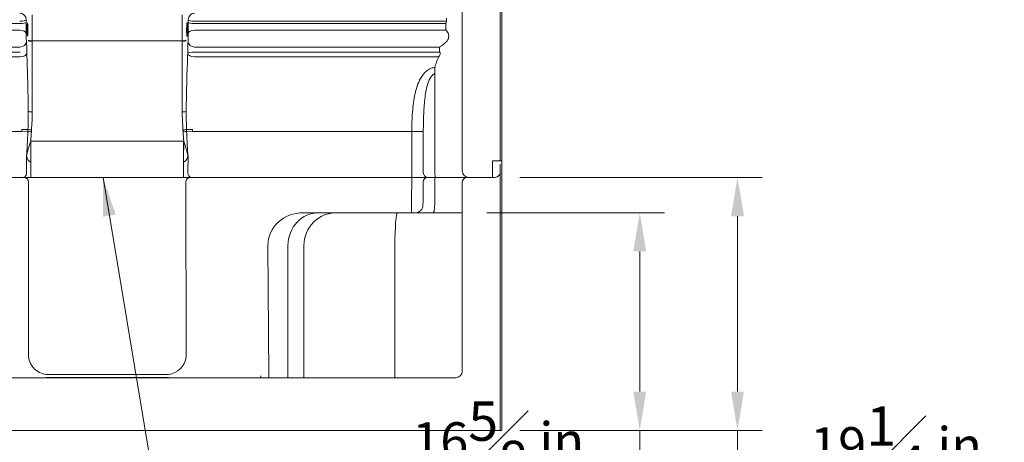
# Model space of a CAD drawing. Units: inches. Extents: x -340 to 248, y 5 to 322.
# Drawn here: x 67 to 142, y 188 to 220 of the extents above; entities that cross this region are included whole.
import ezdxf

# ---------------------------------------------------------------- set-up
doc = ezdxf.new("R2010")
doc.units = ezdxf.units.IN
doc.header["$LTSCALE"] = 30
doc.header["$MEASUREMENT"] = 0
for name, color, linetype, lineweight in [('Dimension (ANSI)', 7, 'Continuous', 18), ('Symbol (ANSI)', 7, 'Continuous', 18), ('Visible (ANSI)', 7, 'Continuous', 18), ('Visible Narrow (ANSI)', 7, 'Continuous', 18)]:
    doc.layers.add(name, color=color, linetype=linetype, lineweight=lineweight)
doc.styles.add('Note Text (ANSI)', font='txt')
doc.dimstyles.new('Clarion Style 1 w_ in _ [mm]', dxfattribs={"dimscale": 30, "dimtxt": 0.094, "dimasz": 0.098425, "dimexe": 0.0625, "dimexo": 0.0625, "dimgap": 0.025, "dimtad": 0, "dimtoh": 1, "dimdec": 3, "dimrnd": 1e-08, "dimzin": 3, "dimdsep": 46, "dimlunit": 5, "dimtxsty": 'Note Text (ANSI)', "dimcen": 0.09, "dimdle": 0.1, "dimclrd": 256, "dimclre": 256, "dimclrt": 256, "dimadec": 0, "dimazin": 3, "dimtfac": 1.06383, "dimtofl": 0, "dimtmove": 0, "dimatfit": 3, "dimfxl": 1, "dimfrac": 1, "dimtolj": 1, "dimtzin": 12, "dimlwd": -1, "dimlwe": -1, "dimarcsym": 0})
doc.dimstyles.new('Clarion Style 1$7', dxfattribs={"dimscale": 30, "dimtxt": 0.094, "dimasz": 0.098425, "dimexe": 0.125, "dimexo": 0.0625, "dimgap": 0.031496, "dimtad": 1, "dimdec": 3, "dimrnd": 1e-08, "dimzin": 3, "dimdsep": 46, "dimlunit": 5, "dimtxsty": 'Note Text (ANSI)', "dimcen": 0.09, "dimdle": 0.15, "dimclrd": 256, "dimclre": 256, "dimclrt": 256, "dimadec": 0, "dimazin": 3, "dimtfac": 1.06383, "dimtofl": 0, "dimtmove": 0, "dimatfit": 3, "dimfxl": 1, "dimfrac": 1, "dimtolj": 1, "dimtzin": 12, "dimlwd": -1, "dimlwe": -1, "dimarcsym": 0})

# ---------------------------------------------------------------- blocks, each defined once
blk = doc.blocks.new('*D32')
at = {"layer": 'Defpoints', "color": 0, "transparency": 16777216}
for p in [(100.847, 205.708), (114.347, 205.708), (103.347, 189.145)]:
    blk.add_point(p, dxfattribs=at)
at = {"layer": 'Dimension (ANSI)', "transparency": 16777216}
for p, q in [((102.722, 205.708), (116.222, 205.708)), ((114.347, 192.098), (114.347, 202.755)), ((105.222, 189.145), (116.222, 189.145)), ((114.347, 184.322), (114.347, 189.145)), ((111.394, 184.322), (114.347, 184.322))]:
    blk.add_line(p, q, dxfattribs=at)
for points in [[(113.855, 202.755), (114.839, 202.755), (114.347, 205.708)], [(113.855, 192.098), (114.839, 192.098), (114.347, 189.145)]]:
    blk.add_solid(points, dxfattribs=at)
at = {"layer": 'Dimension (ANSI)', "transparency": 16777216, "char_height": 2.82, "attachment_point": 3, "style": 'Note Text (ANSI)'}
for s, insert in [('\\A1; 16{\\H1.06383x;\\S5#8;} in', (110.116, 191.35)), ('\\A1;[421 mm]', (110.644, 183.572))]:
    blk.add_mtext(s, dxfattribs=dict(at, insert=insert))
blk = doc.blocks.new('*D34')
at = {"layer": 'Defpoints', "color": 0, "transparency": 16777216}
for p in [(103.347, 208.395), (121.779, 208.395), (103.347, 189.145)]:
    blk.add_point(p, dxfattribs=at)
at = {"layer": 'Dimension (ANSI)', "transparency": 16777216}
for p, q in [((105.222, 208.395), (123.654, 208.395)), ((121.779, 192.098), (121.779, 205.442)), ((105.222, 189.145), (123.654, 189.145)), ((121.779, 184.023), (121.779, 189.145)), ((124.732, 184.023), (121.779, 184.023))]:
    blk.add_line(p, q, dxfattribs=at)
for points in [[(121.287, 205.442), (122.272, 205.442), (121.779, 208.395)], [(121.287, 192.098), (122.272, 192.098), (121.779, 189.145)]]:
    blk.add_solid(points, dxfattribs=at)
at = {"layer": 'Dimension (ANSI)', "transparency": 16777216, "char_height": 2.82, "attachment_point": 1, "style": 'Note Text (ANSI)'}
for s, insert in [('\\A1; 19{\\H1.06383x;\\S1#4;} in', (126.438, 190.975)), ('\\A1;[489 mm]', (125.482, 183.273))]:
    blk.add_mtext(s, dxfattribs=dict(at, insert=insert))

msp = doc.modelspace()

# ---------------------------------------------------------------- linework, layer by layer
at = {"layer": 'Symbol (ANSI)'}
msp.add_line((77.2771, 208.3953), (69.2574, 208.3953), dxfattribs=at)
at = {"layer": 'Visible (ANSI)'}
for p, q in [((103.7218, 263.1453), (103.7218, 209.6453)), ((103.8468, 263.1453), (103.8468, 209.6453)), ((100.8468, 261.6453), (100.8468, 208.8953)), ((103.1468, 208.8953), (103.1468, 209.6453)), ((103.1468, 209.6453), (103.3468, 209.6453)), ((103.3468, 209.6453), (103.7218, 209.6453)), ((103.7218, 209.6453), (103.8468, 209.6453)), ((103.7218, 209.3953), (103.7218, 189.1453)), ((103.8468, 209.3953), (103.8468, 209.6453)), ((103.8468, 209.3953), (103.8468, 189.1453)), ((67.4989, 208.3953), (50.6901, 208.3953)), ((67.5025, 208.3953), (67.4989, 208.3953)), ((67.5025, 208.3953), (67.9375, 208.3953)), ((79.7562, 208.3953), (67.9375, 208.3953)), ((80.1911, 208.3953), (79.7562, 208.3953)), ((80.1947, 208.3953), (80.1911, 208.3953)), ((97.0036, 208.3953), (80.1947, 208.3953)), ((98.2103, 208.3953), (97.0036, 208.3953)), ((98.2103, 208.3953), (98.7914, 208.3953)), ((99.5035, 208.3953), (98.7914, 208.3953)), ((99.5035, 208.3953), (100.6495, 208.3953)), ((101.1237, 208.3953), (100.6495, 208.3953)), ((101.1237, 208.3953), (101.2218, 208.3953)), ((103.3468, 208.3953), (101.2218, 208.3953)), ((101.3468, 208.3953), (103.1468, 208.3953)), ((103.1468, 208.8953), (103.1468, 208.3953)), ((67.8557, 194.732), (67.8679, 208.0203)), ((79.8258, 208.0203), (79.8379, 194.732)), ((100.8468, 207.8953), (100.8468, 208.0203)), ((100.8468, 207.8953), (100.8468, 193.6453)), ((89.9391, 205.7078), (88.7813, 205.7078)), ((91.3007, 205.7078), (89.9391, 205.7078)), ((91.3007, 205.7078), (95.9164, 205.7078)), ((100.8468, 205.7078), (95.9164, 205.7078)), ((69.1951, 193.4029), (78.4986, 193.4029)), ((100.3468, 193.1453), (47.3468, 193.1453)), ((44.3468, 189.1453), (103.3468, 189.1453)), ((103.3468, 189.1453), (103.7218, 189.1453)), ((103.7218, 189.1453), (103.8468, 189.1453))]:
    msp.add_line(p, q, dxfattribs=at)
for centre, radius, start, end in [((101.3468, 208.8953), 0.5, 180, 270), ((101.2218, 208.0203), 0.375, 90, 180), ((103.3468, 208.7703), 0.375, 270, 0), ((69.3468, 194.8953), 1.5, 186.239759, 264.280503), ((78.3468, 194.8953), 1.5, 275.719497, 353.760241), ((100.3468, 193.6453), 0.5, 270, 0)]:
    msp.add_arc(centre, radius, start, end, dxfattribs=at)
for centre, major_axis, ratio, start_param, end_param in [((67.512, 208.0203), (0, 0.375), 0.9489646, 4.7298423, 6.2831853), ((80.1816, 208.0203), (0, 0.375), 0.9489646, 0, 1.553343), ((67.4924, 208.0203), (0.3595, 0.1087), 0.9983532, 5.9889848, 6.0064381), ((80.2013, 208.0203), (-0.3595, 0.1087), 0.9983532, 0.2767473, 0.2942005)]:
    msp.add_ellipse(centre, major_axis=major_axis, ratio=ratio, start_param=start_param, end_param=end_param, dxfattribs=at)
for points, knots in [([(67.8061, 219.8304), (67.807, 219.7949), (67.8077, 219.7579), (67.8085, 219.6831), (67.8087, 219.6456), (67.8088, 219.5458), (67.8082, 219.4847), (67.8059, 219.3733), (67.8042, 219.3237), (67.8001, 219.2422), (67.7978, 219.2101), (67.793, 219.1686), (67.7908, 219.1561), (67.7861, 219.1439), (67.7838, 219.1437), (67.7788, 219.1559), (67.7761, 219.1702), (67.7704, 219.2183), (67.7675, 219.2558), (67.7623, 219.3501), (67.7602, 219.4067), (67.7572, 219.5298), (67.7564, 219.5949), (67.7562, 219.6764), (67.7562, 219.6925), (67.7563, 219.7244), (67.7564, 219.7403), (67.7568, 219.787), (67.7572, 219.8173), (67.7589, 219.9026), (67.7605, 219.9538), (67.7648, 220.0401), (67.7673, 220.0749), (67.7724, 220.1198), (67.7748, 220.1334), (67.7795, 220.1465), (67.7818, 220.1469), (67.7868, 220.1354), (67.7893, 220.1221), (67.7948, 220.0763), (67.7976, 220.0399), (67.8026, 219.9476), (67.8047, 219.8917), (67.8061, 219.8304)], [-8.0034725, -8.0034725, -8.0034725, -8.0034725, -7.7125095, -7.7125095, -7.4270962, -7.4270962, -6.9495854, -6.9495854, -6.4851551, -6.4851551, -6.0448266, -6.0448266, -5.6937805, -5.6937805, -5.3567569, -5.3567569, -4.9677194, -4.9677194, -4.4826545, -4.4826545, -3.9787315, -3.9787315, -3.480114, -3.480114, -3.3573418, -3.3573418, -3.2348829, -3.2348829, -2.9921012, -2.9921012, -2.5246787, -2.5246787, -2.0649573, -2.0649573, -1.700301, -1.700301, -1.3615188, -1.3615188, -0.9845046, -0.9845046, -0.5036297, -0.5036297, 0, 0, 0, 0]), ([(79.8875, 219.8304), (79.8886, 219.875), (79.89, 219.9168), (79.894, 220.0069), (79.8968, 220.0505), (79.9024, 220.1081), (79.905, 220.126), (79.91, 220.1446), (79.9124, 220.1472), (79.9171, 220.1403), (79.9195, 220.1304), (79.9244, 220.0951), (79.9269, 220.0669), (79.9317, 219.9892), (79.9337, 219.9376), (79.9366, 219.8209), (79.9374, 219.757), (79.9375, 219.675), (79.9375, 219.6588), (79.9373, 219.6264), (79.9372, 219.6102), (79.9367, 219.562), (79.9363, 219.5303), (79.9344, 219.4398), (79.9326, 219.3841), (79.9279, 219.2828), (79.925, 219.2392), (79.9192, 219.1814), (79.9164, 219.1633), (79.9112, 219.1454), (79.9089, 219.1433), (79.9042, 219.1509), (79.902, 219.1608), (79.8973, 219.1954), (79.8949, 219.2226), (79.8904, 219.2985), (79.8885, 219.3497), (79.8857, 219.4659), (79.885, 219.5297), (79.8849, 219.6116), (79.8849, 219.6279), (79.8852, 219.7079), (79.8861, 219.7711), (79.8875, 219.8304)], [-8.0043441, -8.0043441, -8.0043441, -8.0043441, -7.6382283, -7.6382283, -7.1296849, -7.1296849, -6.7314341, -6.7314341, -6.3893659, -6.3893659, -6.0371773, -6.0371773, -5.6084618, -5.6084618, -5.105483, -5.105483, -4.6017665, -4.6017665, -4.4781341, -4.4781341, -4.3548156, -4.3548156, -4.1089922, -4.1089922, -3.6336732, -3.6336732, -3.1244769, -3.1244769, -2.716839, -2.716839, -2.3750982, -2.3750982, -2.031938, -2.031938, -1.6160505, -1.6160505, -1.113461, -1.113461, -0.6097583, -0.6097583, -0.4860897, -0.4860897, 0, 0, 0, 0]), ([(67.8551, 194.7353), (67.8552, 194.7353), (67.8553, 194.735), (67.8555, 194.734), (67.8556, 194.7332), (67.8557, 194.7322)], [3.38013196, 3.38013196, 3.38013196, 3.38013196, 3.50456639, 3.50456639, 3.64283871, 3.64283871, 3.64283871, 3.64283871]), ([(79.8379, 194.7322), (79.8381, 194.734), (79.8383, 194.7351), (79.8386, 194.7353), (79.8386, 194.7353), (79.8386, 194.7353)], [0, 0, 0, 0, 0.030714778, 0.030714778, 0.033465111, 0.033465111, 0.033465111, 0.033465111]), ([(69.1973, 193.4027), (69.1991, 193.4025), (69.2003, 193.4024), (69.2008, 193.4021), (69.2008, 193.4021), (69.2008, 193.402)], [0, 0, 0, 0, 0.028947677, 0.028947677, 0.035059526, 0.035059526, 0.035059526, 0.035059526]), ([(78.4929, 193.402), (78.4929, 193.4021), (78.493, 193.4022), (78.4938, 193.4024), (78.4948, 193.4026), (78.4961, 193.4027), (78.4962, 193.4027), (78.4963, 193.4027)], [3.08937879, 3.08937879, 3.08937879, 3.08937879, 3.16628311, 3.16628311, 3.29718471, 3.29718471, 3.30968953, 3.30968953, 3.30968953, 3.30968953])]:
    msp.add_open_spline(points, degree=3, knots=knots, dxfattribs=at)
at = {"layer": 'Visible Narrow (ANSI)'}
for p, q in [((99.4076, 220.2828), (80.5054, 220.2828)), ((99.6452, 220.2828), (99.4076, 220.2828)), ((99.6452, 220.2828), (99.6452, 220.5077)), ((67.1885, 219.5917), (48.0771, 219.5917)), ((67.1909, 220.0953), (48.1009, 220.0953)), ((80.5028, 220.0953), (99.5927, 220.0953)), ((80.5051, 219.5917), (99.6166, 219.5917)), ((68.1434, 218.7939), (79.5502, 218.7939)), ((68.1434, 213.3775), (68.1434, 218.7565)), ((79.5502, 213.3775), (79.5502, 218.7565)), ((67.2013, 218.3129), (48.5798, 218.3129)), ((67.2271, 217.9299), (48.5798, 217.9299)), ((80.4665, 217.9299), (99.1139, 217.9299)), ((80.4924, 218.3129), (99.1139, 218.3129)), ((99.1139, 217.9299), (99.1139, 218.3129)), ((67.2271, 217.5632), (48.6492, 217.5632)), ((80.4665, 217.5632), (99.0445, 217.5632)), ((98.7656, 208.7703), (98.7656, 216.2888)), ((67.3606, 211.8967), (50.6863, 211.8967)), ((67.8106, 211.8999), (67.3606, 211.8967)), ((79.8831, 211.8999), (80.333, 211.8967)), ((80.333, 211.8967), (97.0073, 211.8967)), ((97.0073, 211.8967), (97.8859, 211.8967)), ((97.0073, 208.7703), (97.0073, 211.8967)), ((97.8859, 211.8967), (97.8859, 208.7703)), ((68.0383, 211.1542), (79.6554, 211.1542)), ((68.0383, 209.5739), (68.0383, 211.1542)), ((79.6554, 209.5739), (79.6554, 211.1542)), ((67.7045, 210.0096), (67.7131, 208.772)), ((79.9892, 210.0096), (79.9806, 208.772)), ((68.0438, 208.7703), (68.0383, 209.5739)), ((79.6498, 208.7703), (79.6554, 209.5739)), ((68.0438, 208.3953), (68.0438, 208.7703)), ((79.6498, 208.3953), (79.6498, 208.7703)), ((97.0036, 208.3953), (97.0036, 208.0268)), ((97.0073, 208.3953), (97.0073, 208.7703)), ((67.8551, 194.7353), (67.8672, 208.0203)), ((67.8672, 208.0203), (67.8679, 208.0203)), ((79.8258, 208.0203), (79.8264, 208.0203)), ((79.8264, 208.0203), (79.8386, 194.7353)), ((96.986, 206.3218), (96.986, 205.7078)), ((86.1245, 193.3045), (86.0614, 203.2078)), ((87.5908, 203.2078), (87.5908, 193.1453)), ((88.8011, 193.1453), (88.8011, 203.2078)), ((95.7247, 193.1453), (95.7247, 203.2078)), ((78.4929, 193.402), (69.2008, 193.402)), ((78.5046, 193.1567), (69.1891, 193.1567))]:
    msp.add_line(p, q, dxfattribs=at)
for centre, major_axis, ratio, start_param, end_param in [((67.1883, 220.3953), (0, 0.5), 0.9986295, 4.7136917, 6.2831853), ((67.1883, 220.3953), (0.5, 0.0067), 0.2249319, 4.7093741, 6.2294471), ((67.1909, 220.2078), (0.5, 0.007), 0.22493, 4.7092268, 6.2294472), ((80.5028, 220.2078), (-0.5, 0.007), 0.22493, 0.0537381, 1.5739585), ((80.5054, 220.3953), (0, 0.5), 0.9986295, 0, 1.5694937), ((80.5054, 220.3953), (-0.5, 0.0067), 0.2249319, 0.0537382, 1.5738112), ((101.8468, 208.4978), (0, 15.1602), 0.2308682, 0.6803274, 0.6997549), ((67.1885, 219.3685), (0.4999, -0.0106), 0.4463929, 0.0585193, 1.5802789), ((80.5051, 219.3685), (-0.4999, -0.0106), 0.4463929, 4.7029064, 6.224666), ((67.2013, 218.7291), (0.4982, 0.0427), 0.8314216, 4.6412826, 6.1888577), ((67.7122, 219.1487), (-0.0035, 0.5), 0.0524052, 2.3595227, 2.5537797), ((67.6803, 218.0042), (-0.0061, 0.875), 0.0524052, 4.5218606, 5.6953723), ((68.1434, 218.8334), (-0.3, 0), 0.131685, 0.0528191, 1.570814), ((68.1434, 218.796), (-0.3, 0), 0.131685, 0.052819, 1.5707963), ((79.5502, 218.8334), (0.3, 0), 0.131685, 4.7123713, 6.2303663), ((79.5502, 218.796), (0.3, 0), 0.131685, 4.712389, 6.2303663), ((80.0134, 218.0042), (0.0061, 0.875), 0.0524052, 0.587813, 1.7613247), ((79.9814, 219.1487), (0.0035, 0.5), 0.0524052, 3.7294056, 3.9236626), ((80.4924, 218.7291), (-0.4982, 0.0427), 0.8314216, 0.0943276, 1.6419027), ((80.4665, 217.8354), (-0.5, -0.0016), 0.1890176, 4.7117981, 6.2298646), ((67.2271, 217.8354), (0.4996, 0.0205), 0.5440438, 4.6901023, 6.2207716), ((67.2882, 211.9002), (-0.0762, 10.9093), 0.0524052, 4.8513187, 5.2876551), ((80.4055, 211.9002), (0.0762, 10.9093), 0.0524052, 0.9955302, 1.4318666), ((80.4665, 217.8354), (-0.4996, 0.0205), 0.5440438, 0.0624138, 1.593083), ((68.1434, 213.417), (-0.3, 0), 0.131685, 0.052819, 1.5707963), ((79.5502, 213.417), (0.3, 0), 0.131685, 4.712389, 6.2303663), ((67.3596, 212.0417), (0.5, 0.0038), 0.0132906, 4.7122872, 5.859178), ((66.7889, 211.8967), (0.0762, -10.4093), 0.0549222, 1.5703944, 1.5836857), ((68.0887, 212.0429), (-0.2995, 0.0175), 0.1314656, 0.4279225, 1.5784603), ((79.6049, 212.0429), (0.2995, 0.0175), 0.1314656, 4.704725, 5.8552628), ((80.3341, 212.0417), (-0.5, 0.0038), 0.0132906, 0.4240073, 1.5708981), ((80.9048, 211.8967), (-0.0762, -10.4093), 0.0549222, 4.6994996, 4.7127909), ((67.3423, 214.5276), (0.0424, -6.0222), 0.0830241, 0.721803, 1.1186829), ((68.0806, 211.9017), (-0.2995, 0.0172), 0.1314723, 0.455429, 1.5783431), ((67.3423, 214.4881), (0.0427, -6.0222), 0.1328385, 0.9831612, 1.1186727), ((79.6131, 211.9017), (0.2995, 0.0172), 0.1314723, 4.7048422, 5.8277563), ((80.3514, 214.4881), (-0.0427, -6.0222), 0.1328385, 5.1645126, 5.3000241), ((80.3514, 214.5276), (-0.0424, -6.0222), 0.0830241, 5.1645024, 5.5613823), ((68.6933, 117.0573), (-0.6669, 94.0968), 0.1328385, 6.2822439, 6.2827634), ((68.0318, 209.5739), (0.0469, -11.9999), 0.0005195, 1.5707979, 1.7028639), ((79.0003, 117.0573), (0.6669, 94.0968), 0.1328385, 0.0004219, 0.0009414), ((79.6619, 209.5739), (-0.0469, -11.9999), 0.0005195, 4.5803214, 4.7123874), ((68.6933, 115.4771), (-0.6556, 94.0969), 0.0053135, 6.2822605, 6.2827799), ((79.0003, 115.4771), (0.6556, 94.0969), 0.0053135, 0.0004054, 0.0009248), ((67.4651, 208.7703), (0, -0.375), 0.6614288, 0, 1.5754011), ((67.4989, 208.0203), (0, 0.375), 0.9820745, 4.7298423, 6.2831853), ((80.1947, 208.0203), (0, -0.375), 0.9820745, 3.1415927, 4.6949357), ((80.2286, 208.7703), (0, -0.375), 0.6614288, 4.7077842, 6.2831853), ((98.2103, 208.0203), (0, 0.375), 0.87772, 0, 1.553343), ((98.2154, 208.7703), (0, -0.375), 0.8785709, 4.712389, 6.2831853), ((98.7914, 208.0203), (0, 0.375), 0.0764731, 0, 1.553343), ((98.7935, 208.7703), (0, -0.375), 0.0742443, 4.712389, 6.2831853), ((67.4924, 208.0246), (0.1198, 0.0362), 0.9983532, 5.9889848, 6.0064381), ((67.4924, 208.0203), (0.1089, 0.3589), 0.9994513, 5.0069184, 5.0243717), ((80.2013, 208.0203), (0.1089, -0.3589), 0.9994513, 4.4004062, 4.4178595), ((80.2013, 208.0246), (-0.1198, 0.0362), 0.9983532, 0.2767473, 0.2942005), ((97.3136, 206.3328), (0, -0.625), 0.8737076, 0, 1.553343), ((88.8012, 203.2078), (-2.7381, 0.1083), 0.9121903, 4.7557315, 6.3265278), ((89.9391, 203.2078), (0, 2.5), 0.9393218, 0, 1.5707963), ((91.3007, 203.2078), (0, 2.5), 0.9998379, 0, 1.5707963), ((95.9164, 203.2078), (0, 2.5), 0.0766965, 0, 1.5707963)]:
    msp.add_ellipse(centre, major_axis=major_axis, ratio=ratio, start_param=start_param, end_param=end_param, dxfattribs=at)
for points in [[(67.6902, 220.2087), (67.6893, 220.2711), (67.6884, 220.3335), (67.6876, 220.3959)], [(80.0035, 220.2087), (80.0044, 220.2711), (80.0052, 220.3335), (80.0061, 220.3959)], [(97.0036, 208.0268), (96.9977, 207.4585), (96.9918, 206.8902), (96.986, 206.3218)], [(97.8596, 206.3218), (97.8668, 206.8902), (97.874, 207.4585), (97.8812, 208.0268)], [(98.7627, 208.0268), (98.7581, 207.4585), (98.7535, 206.8902), (98.7489, 206.3218)], [(85.5375, 193.2936), (85.538, 193.2442), (85.5389, 193.1947), (85.5403, 193.1453)], [(86.1284, 193.1453), (86.1262, 193.1983), (86.1249, 193.2515), (86.1245, 193.3045)]]:
    msp.add_open_spline(points, degree=3, dxfattribs=at)
for points, knots in [([(67.6878, 219.3709), (67.6884, 219.3962), (67.6889, 219.422), (67.6915, 219.5716), (67.6926, 219.7048), (67.6927, 219.9617), (67.6919, 220.0875), (67.6902, 220.2087)], [-2.1809522, -2.1809522, -2.1809522, -2.1809522, -1.965374, -1.965374, -0.9499933, -0.9499933, 0, 0, 0, 0]), ([(68.1434, 218.7939), (68.1435, 218.9575), (68.1435, 219.1215), (68.1435, 219.4501), (68.1435, 219.6147), (68.1435, 219.7794), (68.1435, 219.9441), (68.1435, 220.109), (68.1436, 220.439), (68.1436, 220.6041), (68.1436, 220.7691)], [-4.9302798, -4.9302798, -4.9302798, -4.9302798, -3.6977099, -3.6977099, -2.4651399, -2.4651399, -2.4651399, -1.23257, -1.23257, 0, 0, 0, 0]), ([(79.5502, 218.7939), (79.5502, 218.9575), (79.5502, 219.1215), (79.5502, 219.4501), (79.5501, 219.6147), (79.5501, 219.7794), (79.5501, 219.9441), (79.5501, 220.109), (79.5501, 220.439), (79.5501, 220.6041), (79.5501, 220.7691)], [-4.9302798, -4.9302798, -4.9302798, -4.9302798, -3.6977099, -3.6977099, -2.4651399, -2.4651399, -2.4651399, -1.23257, -1.23257, 0, 0, 0, 0]), ([(80.0058, 219.3709), (80.0053, 219.3962), (80.0048, 219.422), (80.0022, 219.5716), (80.0011, 219.7048), (80.0009, 219.9617), (80.0018, 220.0875), (80.0035, 220.2087)], [-2.1809522, -2.1809522, -2.1809522, -2.1809522, -1.965374, -1.965374, -0.9499933, -0.9499933, 0, 0, 0, 0]), ([(99.1139, 218.3129), (99.1749, 218.3467), (99.2373, 218.3852), (99.3478, 218.461), (99.3958, 218.4968), (99.5023, 218.5839), (99.5599, 218.6367), (99.6418, 218.7264), (99.6693, 218.7597), (99.7327, 218.8477), (99.7653, 218.9044), (99.803, 219.0037), (99.8134, 219.0441), (99.8219, 219.1098), (99.8231, 219.1352), (99.8205, 219.2142), (99.8093, 219.2679), (99.7757, 219.3602), (99.7558, 219.4004), (99.6993, 219.4931), (99.6595, 219.5443), (99.6166, 219.5917)], [4.8851962, 4.8851962, 4.8851962, 4.8851962, 5.7230603, 5.7230603, 6.375968, 6.375968, 7.212387, 7.212387, 7.6740647, 7.6740647, 8.3863958, 8.3863958, 8.8534724, 8.8534724, 9.1413641, 9.1413641, 9.749858, 9.749858, 10.2423485, 10.2423485, 10.9304637, 10.9304637, 10.9304637, 10.9304637]), ([(99.6166, 219.5917), (99.607, 219.6394), (99.599, 219.6926), (99.5878, 219.8092), (99.5848, 219.8736), (99.5855, 219.9914), (99.5881, 220.0452), (99.5927, 220.0953)], [0, 0, 0, 0, 0.15369207, 0.15369207, 0.31611956, 0.31611956, 0.4512983, 0.4512983, 0.4512983, 0.4512983]), ([(67.6962, 218.7939), (67.6955, 218.806), (67.6948, 218.8188), (67.6927, 218.8622), (67.6913, 218.8951), (67.6888, 218.9751), (67.6877, 219.0234), (67.6865, 219.1115), (67.6862, 219.1504), (67.6861, 219.2022), (67.6861, 219.2157), (67.6863, 219.2783), (67.6869, 219.3264), (67.6878, 219.3709)], [-1.585269, -1.585269, -1.585269, -1.585269, -1.4539903, -1.4539903, -1.158187, -1.158187, -0.7764644, -0.7764644, -0.4841411, -0.4841411, -0.3802518, -0.3802518, 0, 0, 0, 0]), ([(68.1434, 218.7565), (68.1434, 218.7627), (68.1434, 218.7689), (68.1434, 218.7814), (68.1434, 218.7876), (68.1434, 218.7939)], [-0.095881332, -0.095881332, -0.095881332, -0.095881332, -0.047940666, -0.047940666, 0, 0, 0, 0]), ([(79.5502, 218.7565), (79.5502, 218.7627), (79.5502, 218.7689), (79.5502, 218.7814), (79.5502, 218.7876), (79.5502, 218.7939)], [-0.095881332, -0.095881332, -0.095881332, -0.095881332, -0.047940666, -0.047940666, 0, 0, 0, 0]), ([(79.9974, 218.7939), (79.9981, 218.806), (79.9988, 218.8188), (80.001, 218.8622), (80.0023, 218.8951), (80.0049, 218.9751), (80.006, 219.0234), (80.0072, 219.1115), (80.0075, 219.1504), (80.0076, 219.2022), (80.0075, 219.2157), (80.0073, 219.2783), (80.0068, 219.3264), (80.0058, 219.3709)], [-1.585269, -1.585269, -1.585269, -1.585269, -1.4539903, -1.4539903, -1.158187, -1.158187, -0.7764644, -0.7764644, -0.4841411, -0.4841411, -0.3802518, -0.3802518, 0, 0, 0, 0]), ([(99.0445, 217.5632), (99.0583, 217.5774), (99.0715, 217.5923), (99.103, 217.6318), (99.1199, 217.6573), (99.1534, 217.722), (99.1666, 217.7624), (99.1735, 217.8279), (99.1731, 217.8521), (99.1676, 217.8928), (99.1638, 217.9096), (99.1587, 217.9262)], [16.608756, 16.608756, 16.608756, 16.608756, 16.8875155, 16.8875155, 17.32042, 17.32042, 17.9468994, 17.9468994, 18.3115191, 18.3115191, 18.5701412, 18.5701412, 18.5701412, 18.5701412]), ([(99.1587, 217.9262), (99.1515, 217.9275), (99.1441, 217.9284), (99.129, 217.9296), (99.1214, 217.9299), (99.1139, 217.9299)], [-0.11499731, -0.11499731, -0.11499731, -0.11499731, -0.05749866, -0.05749866, 0, 0, 0, 0]), ([(98.7602, 216.7639), (98.7976, 216.9031), (98.8396, 217.0399), (98.9339, 217.3069), (98.9862, 217.4371), (99.0445, 217.5632)], [0, 0, 0, 0, 1.1774011, 1.1774011, 2.3548022, 2.3548022, 2.3548022, 2.3548022]), ([(97.0073, 211.8967), (97.0073, 212.3841), (97.0233, 212.8769), (97.0805, 213.604), (97.1053, 213.8444), (97.1703, 214.318), (97.2105, 214.5513), (97.3069, 214.9803), (97.3613, 215.1794), (97.4946, 215.5633), (97.5735, 215.7482), (97.7894, 216.1355), (97.9395, 216.3364), (98.2341, 216.5795), (98.3575, 216.6544), (98.5762, 216.7349), (98.6676, 216.7559), (98.7602, 216.7639)], [0, 0, 0, 0, 3.3572717, 3.3572717, 5.0359076, 5.0359076, 6.7145434, 6.7145434, 8.1977882, 8.1977882, 9.6810329, 9.6810329, 11.5254855, 11.5254855, 12.5999945, 12.5999945, 13.3058384, 13.3058384, 13.3058384, 13.3058384]), ([(98.7656, 216.2888), (98.758, 216.3721), (98.7531, 216.4558), (98.7508, 216.6154), (98.7534, 216.6927), (98.7602, 216.7639)], [0, 0, 0, 0, 0.3214809, 0.3214809, 0.64296181, 0.64296181, 0.64296181, 0.64296181]), ([(98.7656, 216.2888), (98.7296, 216.2791), (98.6942, 216.2629), (98.5912, 216.1973), (98.5267, 216.1296), (98.3729, 215.9099), (98.2944, 215.7283), (98.1817, 215.3782), (98.1405, 215.211), (98.0708, 214.864), (98.0424, 214.6841), (97.992, 214.2963), (97.971, 214.0854), (97.9371, 213.6573), (97.9241, 213.44), (97.8942, 212.7828), (97.8859, 212.3373), (97.8859, 211.8967)], [-13.1299428, -13.1299428, -13.1299428, -13.1299428, -12.5999945, -12.5999945, -11.5254855, -11.5254855, -9.6810329, -9.6810329, -8.1977882, -8.1977882, -6.7145434, -6.7145434, -5.0359076, -5.0359076, -3.3572717, -3.3572717, 0, 0, 0, 0]), ([(67.8438, 213.4149), (67.845, 213.189), (67.8416, 212.9614), (67.8306, 212.5036), (67.823, 212.2734), (67.8153, 212.0425)], [0, 0, 0, 0, 1.7617591, 1.7617591, 3.5235182, 3.5235182, 3.5235182, 3.5235182]), ([(68.0887, 212.0034), (68.1021, 212.2322), (68.1156, 212.4612), (68.1363, 212.9192), (68.1434, 213.1483), (68.1434, 213.3775)], [-3.5235182, -3.5235182, -3.5235182, -3.5235182, -1.7617591, -1.7617591, 0, 0, 0, 0]), ([(79.6049, 212.0034), (79.5916, 212.2322), (79.578, 212.4612), (79.5574, 212.9192), (79.5502, 213.1483), (79.5502, 213.3775)], [-3.5235182, -3.5235182, -3.5235182, -3.5235182, -1.7617591, -1.7617591, 0, 0, 0, 0]), ([(79.8498, 213.4149), (79.8486, 213.189), (79.852, 212.9614), (79.863, 212.5036), (79.8707, 212.2734), (79.8784, 212.0425)], [0, 0, 0, 0, 1.7617591, 1.7617591, 3.5235182, 3.5235182, 3.5235182, 3.5235182]), ([(67.8153, 212.0425), (67.8145, 212.0187), (67.8137, 211.995), (67.8121, 211.9474), (67.8114, 211.9237), (67.8106, 211.8999)], [0, 0, 0, 0, 0.18118817, 0.18118817, 0.36237634, 0.36237634, 0.36237634, 0.36237634]), ([(68.0806, 211.8622), (68.0819, 211.8858), (68.0833, 211.9093), (68.086, 211.9564), (68.0874, 211.9799), (68.0887, 212.0034)], [-0.36237634, -0.36237634, -0.36237634, -0.36237634, -0.18118817, -0.18118817, 0, 0, 0, 0]), ([(79.6131, 211.8622), (79.6118, 211.8858), (79.6104, 211.9093), (79.6077, 211.9564), (79.6063, 211.9799), (79.6049, 212.0034)], [-0.36237634, -0.36237634, -0.36237634, -0.36237634, -0.18118817, -0.18118817, 0, 0, 0, 0]), ([(79.8784, 212.0425), (79.8792, 212.0187), (79.8799, 211.995), (79.8815, 211.9474), (79.8823, 211.9237), (79.8831, 211.8999)], [0, 0, 0, 0, 0.18118817, 0.18118817, 0.36237634, 0.36237634, 0.36237634, 0.36237634]), ([(68.0318, 211.1541), (68.0207, 211.1251), (68.0094, 211.0948), (67.9797, 211.0127), (67.961, 210.9588), (67.9172, 210.8257), (67.8921, 210.7444), (67.8459, 210.5838), (67.8254, 210.5089), (67.7891, 210.3685), (67.7739, 210.3078), (67.7496, 210.2067), (67.7413, 210.1713), (67.7237, 210.0953), (67.7145, 210.0548), (67.7045, 210.0096)], [-22.7972749, -22.7972749, -22.7972749, -22.7972749, -20.072885, -20.072885, -15.7138612, -15.7138612, -10.0471302, -10.0471302, -5.7624059, -5.7624059, -2.8605222, -2.8605222, -1.4095803, -1.4095803, 0.0413616, 0.0413616, 0.0413616, 0.0413616]), ([(79.6619, 211.1541), (79.673, 211.1251), (79.6843, 211.0948), (79.714, 211.0127), (79.7327, 210.9588), (79.7764, 210.8257), (79.8016, 210.7444), (79.8478, 210.5838), (79.8683, 210.5089), (79.9046, 210.3685), (79.9198, 210.3078), (79.944, 210.2067), (79.9524, 210.1713), (79.97, 210.0953), (79.9791, 210.0548), (79.9892, 210.0096)], [-22.7972749, -22.7972749, -22.7972749, -22.7972749, -20.072885, -20.072885, -15.7138612, -15.7138612, -10.0471302, -10.0471302, -5.7624059, -5.7624059, -2.8605222, -2.8605222, -1.4095803, -1.4095803, 0.0413616, 0.0413616, 0.0413616, 0.0413616]), ([(67.7045, 210.0096), (67.7103, 209.9911), (67.7162, 209.9735), (67.7283, 209.9397), (67.7345, 209.9235), (67.7533, 209.8767), (67.7663, 209.8479), (67.7994, 209.782), (67.8199, 209.7474), (67.8685, 209.6779), (67.8971, 209.6463), (67.949, 209.6046), (67.972, 209.5912), (68.0093, 209.578), (68.0237, 209.575), (68.038, 209.574)], [-0.0413616, -0.0413616, -0.0413616, -0.0413616, 1.4095803, 1.4095803, 2.8605222, 2.8605222, 5.7624059, 5.7624059, 10.0471302, 10.0471302, 15.7138612, 15.7138612, 20.072885, 20.072885, 22.7972749, 22.7972749, 22.7972749, 22.7972749]), ([(79.9892, 210.0096), (79.9834, 209.9911), (79.9774, 209.9735), (79.9653, 209.9397), (79.9591, 209.9235), (79.9403, 209.8767), (79.9273, 209.8479), (79.8943, 209.782), (79.8738, 209.7474), (79.8251, 209.6779), (79.7966, 209.6463), (79.7446, 209.6046), (79.7217, 209.5912), (79.6844, 209.578), (79.67, 209.575), (79.6557, 209.574)], [-0.0413616, -0.0413616, -0.0413616, -0.0413616, 1.4095803, 1.4095803, 2.8605222, 2.8605222, 5.7624059, 5.7624059, 10.0471302, 10.0471302, 15.7138612, 15.7138612, 20.072885, 20.072885, 22.7972749, 22.7972749, 22.7972749, 22.7972749]), ([(98.7489, 206.3218), (98.7488, 206.2907), (98.7483, 206.2593), (98.7464, 206.1889), (98.7446, 206.1501), (98.7406, 206.0855), (98.7385, 206.0584), (98.7324, 205.9931), (98.7279, 205.9565), (98.7186, 205.8971), (98.714, 205.8725), (98.7022, 205.8209), (98.6947, 205.7958), (98.6805, 205.7596), (98.6738, 205.7464), (98.6541, 205.7172), (98.6404, 205.7078), (98.6261, 205.7078)], [-0.52315531, -0.52315531, -0.52315531, -0.52315531, -0.47565321, -0.47565321, -0.4148063, -0.4148063, -0.36856292, -0.36856292, -0.29850657, -0.29850657, -0.24141242, -0.24141242, -0.16584498, -0.16584498, -0.10656404, -0.10656404, 0.00089641, 0.00089641, 0.00089641, 0.00089641])]:
    msp.add_open_spline(points, degree=3, knots=knots, dxfattribs=at)

# ---------------------------------------------------------------- dimensions: what is measured, and where the dimension line sits
at = {"layer": 'Dimension (ANSI)'}
for base, p1, p2, text, picture, middle in [((121.7794, 208.3953), (103.3468, 189.1453), (103.3468, 208.3953), ' <> in\\X[489 mm]', '*D34', (122.0368, 184.0225)), ((114.3468306185, 205.7077530045), (103.3468306185, 189.1452530045), (100.8468306185, 205.7077530045), ' <> in\\X[421 mm]', '*D32', (114.1181130458, 184.3219513889))]:
    dim = msp.add_linear_dim(base=base, p1=p1, p2=p2, angle=270, text=text, dimstyle='Clarion Style 1 w_ in _ [mm]', override={"dimgap": 0.025, "dimtih": 1, "dimtoh": 1, "dimdec": 3, "dimpost": '', "dimtol": 0, "dimlim": 0, "dimtp": 0, "dimtm": 0, "dimtdec": 2, "dimtmove": 1, "dimatfit": 2, "dimtvp": -0.25}, dxfattribs=at)
    dim.commit()
    dim.dimension.update_dxf_attribs({"geometry": picture, "text_midpoint": middle, "dimtype": 160})

# ---------------------------------------------------------------- leaders
at = {"layer": 'Symbol (ANSI)', "annotation_type": 0, "has_hookline": 1, "hookline_direction": 0, "text_width": 8.4922}
msp.add_leader([(73.5271, 208.3953), (77.2904, 185.8611), (80.2432, 185.8611)], dimstyle='Clarion Style 1$7', override={"dimtad": 0}, dxfattribs=at)

doc.saveas('drawing.dxf')
